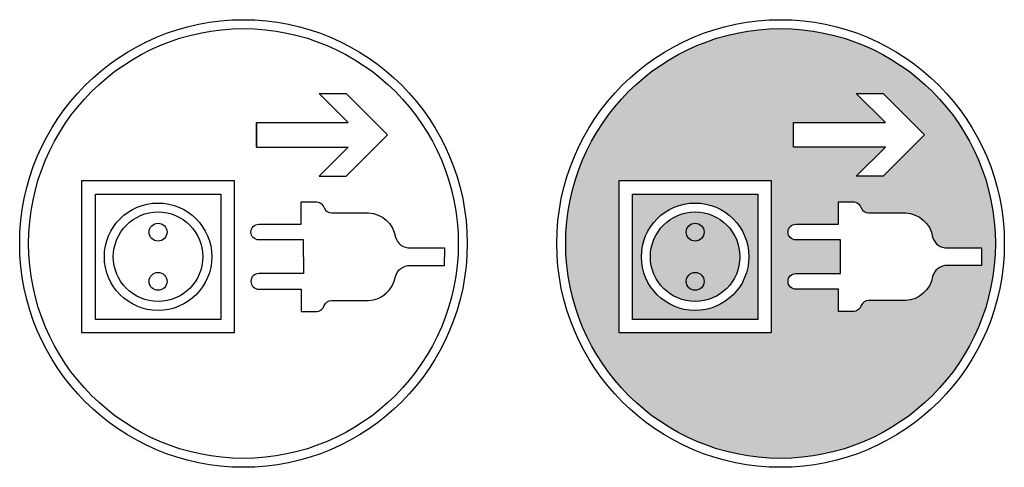
# Model space of a CAD drawing. Units: millimetres. Extents: x -8967.3 to -8924.2, y 21947.8 to 21970.6.
# Drawn here: x -8926.4 to -8924.7, y 21963.3 to 21964.1 of the extents above; entities that cross this region are included whole.
import ezdxf

# ---------------------------------------------------------------- set-up
doc = ezdxf.new("R2010")
doc.units = ezdxf.units.MM
doc.header["$LTSCALE"] = 0.5

msp = doc.modelspace()

# ---------------------------------------------------------------- hatches: boundary and pattern name
at = {"linetype": 'Continuous'}
h = msp.add_hatch(color=256, dxfattribs=at)
h.paths.add_polyline_path([(-8925.489317903139, 21963.73393796016, 1), (-8924.739317903139, 21963.73393796016, 1)])
h.paths.add_polyline_path([(-8925.091502957232, 21963.94522007509), (-8924.931346707215, 21963.94522007509), (-8924.982127957217, 21963.99600132509), (-8924.935252957215, 21963.99600132508), (-8924.862987332217, 21963.92373570009), (-8924.935252957217, 21963.85147007509), (-8924.982127957219, 21963.85147007509), (-8924.93134670721, 21963.90225132509), (-8925.091502957215, 21963.90225132509)], flags=16)
h.paths.add_polyline_path([(-8925.130565457215, 21963.84365757509), (-8925.130565457215, 21963.57803257509), (-8925.396190457215, 21963.57803257509), (-8925.396190457215, 21963.84365757509)], flags=16)
h.paths.add_polyline_path([(-8925.154002957215, 21963.82022007508), (-8925.154002957215, 21963.60147007509), (-8925.372752957215, 21963.60147007509), (-8925.372752957215, 21963.82022007509)], flags=0)
h.paths.add_polyline_path([(-8925.169627957215, 21963.71084507509, -1), (-8925.357127957215, 21963.71084507509, -1)], flags=0)
h.paths.add_polyline_path([(-8925.185252957215, 21963.71084507509, -1), (-8925.341502957215, 21963.71084507509, -1)], flags=0)
h.paths.add_polyline_path([(-8925.013377957215, 21963.76748570009), (-8925.013377957215, 21963.80654820009), (-8924.98941205359, 21963.80654820009, -0.3666705089322669), (-8924.97351896581, 21963.79594464066, 0.3011617857049524), (-8924.960707779048, 21963.78734873325), (-8924.900836956715, 21963.78734873325, -0.3798772310486393), (-8924.848799057594, 21963.74527077399, 0.3299016161654885), (-8924.825488336372, 21963.72624002471), (-8924.763377957215, 21963.72624002471), (-8924.763377957215, 21963.69545012546), (-8924.82548833633, 21963.69545012546, 0.3299016166111567), (-8924.848799057594, 21963.67641937617, -0.3798772312546406), (-8924.90083695675, 21963.63434141692), (-8924.960707779048, 21963.63434141692, 0.3011617857049524), (-8924.97351896581, 21963.62574550951, -0.3666705089322669), (-8924.98941205359, 21963.61514195009), (-8925.013377957215, 21963.61514195009), (-8925.013377957215, 21963.65420445009), (-8925.087596707215, 21963.65420445009, -1), (-8925.087596707215, 21963.68154820009), (-8925.009471707215, 21963.68154820009), (-8925.009471707215, 21963.74014195009), (-8925.087596707215, 21963.74014195009, -1), (-8925.087596707215, 21963.76748570009)], flags=16)

# ---------------------------------------------------------------- linework, layer by layer
for points in [[(-8926.029002957215, 21963.90225132509), (-8926.029002957215, 21963.94522007509), (-8925.868846707215, 21963.94522007509), (-8925.919627957215, 21963.99600132509), (-8925.872752957215, 21963.99600132509), (-8925.800487332215, 21963.92373570009)], [(-8925.091502957215, 21963.90225132509), (-8925.091502957215, 21963.94522007509), (-8924.931346707215, 21963.94522007509), (-8924.982127957215, 21963.99600132509), (-8924.935252957215, 21963.99600132509), (-8924.862987332215, 21963.92373570009), (-8924.935252957215, 21963.85147007509), (-8924.982127957215, 21963.85147007509), (-8924.931346707215, 21963.90225132509), (-8925.091502957215, 21963.90225132509), (-8925.091502957215, 21963.94522007509)], [(-8926.029002957215, 21963.94522007509), (-8926.029002957215, 21963.90225132509), (-8925.868846707215, 21963.90225132509), (-8925.919627957215, 21963.85147007509), (-8925.872752957215, 21963.85147007509), (-8925.800487332215, 21963.92373570009)]]:
    msp.add_lwpolyline(points, dxfattribs=at)
for points in [[(-8926.333690457215, 21963.84365757509), (-8926.068065457215, 21963.84365757509), (-8926.068065457215, 21963.57803257509), (-8926.333690457215, 21963.57803257509)], [(-8925.396190457215, 21963.84365757509), (-8925.130565457215, 21963.84365757509), (-8925.130565457215, 21963.57803257509), (-8925.396190457215, 21963.57803257509)], [(-8926.310252957215, 21963.82022007509), (-8926.091502957215, 21963.82022007509), (-8926.091502957215, 21963.60147007509), (-8926.310252957215, 21963.60147007509)], [(-8925.372752957215, 21963.82022007509), (-8925.154002957215, 21963.82022007509), (-8925.154002957215, 21963.60147007509), (-8925.372752957215, 21963.60147007509)]]:
    msp.add_lwpolyline(points, close=True, dxfattribs=at)
for points in [[(-8925.946971707215, 21963.71084507509), (-8925.946971707215, 21963.74014195009), (-8926.025096707215, 21963.74014195009, -0.9999999999999999), (-8926.025096707215, 21963.76748570009), (-8925.950877957215, 21963.76748570009), (-8925.950877957215, 21963.80654820009), (-8925.923534207215, 21963.80654820009, -0.3029698004071604), (-8925.91101896581, 21963.79594464066, 0.3043988968792944), (-8925.89804209942, 21963.78734873325), (-8925.833690457215, 21963.78734873325, -0.3537167466503353), (-8925.786299057594, 21963.74527077399, 0.3563595106287277), (-8925.760595127444, 21963.72624002471), (-8925.700877957215, 21963.72624002471), (-8925.700877957215, 21963.71084507509)], [(-8925.946971707215, 21963.71084507509), (-8925.946971707215, 21963.68154820009), (-8926.025096707215, 21963.68154820009, 0.9999999999999999), (-8926.025096707215, 21963.65420445009), (-8925.950877957215, 21963.65420445009), (-8925.950877957215, 21963.61514195009), (-8925.923534207215, 21963.61514195009, 0.3029698004071604), (-8925.91101896581, 21963.62574550951, -0.3043988968792944), (-8925.89804209942, 21963.63434141692), (-8925.833690457215, 21963.63434141692, 0.3537167466503353), (-8925.786299057594, 21963.67641937617, -0.3563595106287277), (-8925.760595127444, 21963.69545012546), (-8925.700877957215, 21963.69545012546), (-8925.700877957215, 21963.71084507509)]]:
    msp.add_lwpolyline(points, format="xyb", dxfattribs=at)
msp.add_lwpolyline([(-8924.763377957215, 21963.71084507509), (-8924.763377957215, 21963.69545012546), (-8924.823095127444, 21963.69545012546, 0.3563595106287277), (-8924.848799057594, 21963.67641937617, -0.3537167466503353), (-8924.896190457215, 21963.63434141692), (-8924.96054209942, 21963.63434141692, 0.3043988968792944), (-8924.97351896581, 21963.62574550951, -0.3029698004071604), (-8924.986034207215, 21963.61514195009), (-8925.013377957215, 21963.61514195009), (-8925.013377957215, 21963.65420445009), (-8925.087596707215, 21963.65420445009, -0.9999999999999999), (-8925.087596707215, 21963.68154820009), (-8925.009471707215, 21963.68154820009), (-8925.009471707215, 21963.71084507509), (-8925.009471707215, 21963.74014195009), (-8925.087596707215, 21963.74014195009, -0.9999999999999999), (-8925.087596707215, 21963.76748570009), (-8925.013377957215, 21963.76748570009), (-8925.013377957215, 21963.80654820009), (-8924.986034207215, 21963.80654820009, -0.3029698004071604), (-8924.97351896581, 21963.79594464066, 0.3043988968792944), (-8924.96054209942, 21963.78734873325), (-8924.896190457215, 21963.78734873325, -0.3537167466503353), (-8924.848799057594, 21963.74527077399, 0.3563595106287277), (-8924.823095127444, 21963.72624002471), (-8924.763377957215, 21963.72624002471)], format="xyb", close=True, dxfattribs=at)
for centre, radius in [((-8926.051817903139, 21963.73393796016), 0.3906250000000009), ((-8925.114317903139, 21963.73393796016), 0.3906250000000009), ((-8926.051817903139, 21963.73393796016), 0.3750000000000009), ((-8925.114317903139, 21963.73393796016), 0.3750000000000009), ((-8926.200877957215, 21963.71084507509), 0.09375), ((-8925.263377957215, 21963.71084507509), 0.09375), ((-8926.200877957215, 21963.71084507509), 0.078125), ((-8925.263377957215, 21963.71084507509), 0.078125), ((-8926.200877957215, 21963.75381382509), 0.015625), ((-8925.263377957215, 21963.75381382509), 0.015625), ((-8926.200877957215, 21963.66787632509), 0.015625), ((-8925.263377957215, 21963.66787632509), 0.015625)]:
    msp.add_circle(centre, radius, dxfattribs=at)

doc.saveas('drawing.dxf')
